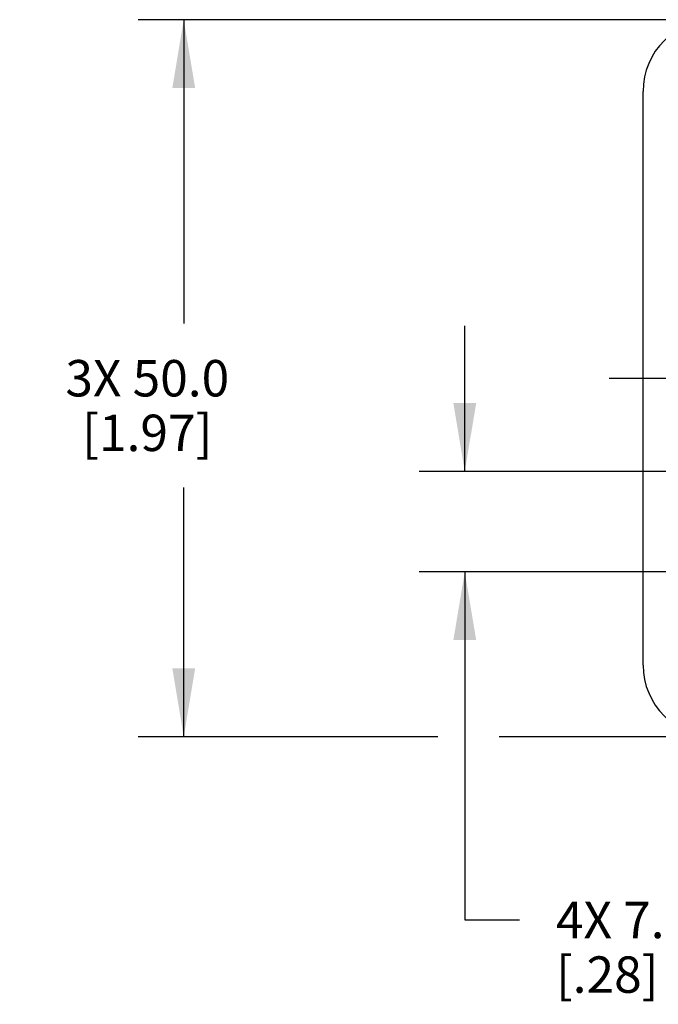
# Model space of a CAD drawing. Units: inches. Extents: x 0.5 to 33.6, y 0.5 to 21.6.
# Drawn here: x 9.8 to 11.6, y 14.6 to 17.3 of the extents above; entities that cross this region are included whole.
import ezdxf

# ---------------------------------------------------------------- set-up
doc = ezdxf.new("R2010")
doc.units = ezdxf.units.IN
doc.header["$LTSCALE"] = 1.87
doc.header["$MEASUREMENT"] = 0
doc.linetypes.add('CENTER', pattern=[0.6, 0.375, -0.075, 0.075, -0.075])
doc.layers.get('0').update_dxf_attribs({"linetype": 'CONTINUOUS'})
doc.layers.add('DEFAULT_1', color=7, linetype='CENTER')
doc.layers.add('SCHEME_DIMS', color=7, linetype='CONTINUOUS')
doc.dimstyles.new('DIMSTYLE_4', dxfattribs={"dimtxt": 0.1, "dimasz": 0.1875, "dimexe": 0.125, "dimexo": 0.0625, "dimgap": 0.1, "dimtad": 0, "dimtih": 1, "dimtoh": 1, "dimdec": 1, "dimzin": 4, "dimdsep": 46, "dimtxsty": 'STANDARD', "dimblk": '_FILLED', "dimblk1": '_FILLED', "dimblk2": '_FILLED', "dimcen": 0.09, "dimadec": 3, "dimazin": 1, "dimtp": 0.1, "dimtm": 0.1, "dimtfac": 1, "dimtdec": 3, "dimtofl": 0, "dimtmove": 0, "dimatfit": 3, "dimldrblk": '_FILLED', "dimfxl": 1, "dimtolj": 1, "dimtzin": 4, "dimarcsym": 0})

# ---------------------------------------------------------------- blocks, each defined once
blk = doc.blocks.new('_FILLED')
at = {"color": 0, "linetype": 'BYBLOCK'}
blk.add_solid([(0, 0), (-1, 0.167), (-1, -0.167)], dxfattribs=at)
blk = doc.blocks.new('*D15')
at = {"layer": 'SCHEME_DIMS', "color": 7, "linetype": 'CONTINUOUS'}
for p, q in [((11.0302, 16.0811), (11.0302, 16.4811)), ((11.7915, 16.0811), (10.9052, 16.0811)), ((11.7915, 15.8055), (10.9052, 15.8055)), ((11.0302, 15.8055), (11.0302, 14.8498)), ((11.0302, 14.8498), (11.1802, 14.8498))]:
    blk.add_line(p, q, dxfattribs=at)
at = {"layer": 'SCHEME_DIMS', "color": 7, "linetype": 'CONTINUOUS', "xscale": 0.1875, "yscale": 0.1875, "zscale": 0.1875}
for p, rotation in [((11.0302, 16.0811), 270), ((11.0302, 15.8055), 90)]:
    blk.add_blockref('_FILLED', p, dxfattribs=dict(at, rotation=rotation))
at = {"layer": 'SCHEME_DIMS', "color": 7, "linetype": 'CONTINUOUS', "insert": (11.2802, 14.8998), "char_height": 0.1, "width": 0.6, "attachment_point": 1, "line_spacing_factor": 0.9}
blk.add_mtext('4X 7.0\\P[.28]', dxfattribs=at)
blk = doc.blocks.new('*D16')
at = {"layer": 'SCHEME_DIMS', "color": 7, "linetype": 'CONTINUOUS'}
for p, q in [((11.6537, 17.3213), (10.1342, 17.3213)), ((10.2592, 17.3213), (10.2592, 16.487)), ((10.2592, 15.3528), (10.2592, 16.037)), ((10.9564, 15.3528), (10.1342, 15.3528)), ((11.6537, 15.3528), (11.1244, 15.3528))]:
    blk.add_line(p, q, dxfattribs=at)
at = {"layer": 'SCHEME_DIMS', "color": 7, "linetype": 'CONTINUOUS', "xscale": 0.1875, "yscale": 0.1875, "zscale": 0.1875}
for p, rotation in [((10.2592, 17.3213), 90), ((10.2592, 15.3528), 270)]:
    blk.add_blockref('_FILLED', p, dxfattribs=dict(at, rotation=rotation))
at = {"layer": 'SCHEME_DIMS', "color": 7, "linetype": 'CONTINUOUS', "insert": (10.1592, 16.387), "char_height": 0.1, "width": 0.7, "attachment_point": 2, "line_spacing_factor": 0.9}
blk.add_mtext('3X 50.0\\P[1.97]', dxfattribs=at)

msp = doc.modelspace()

# ---------------------------------------------------------------- linework, layer by layer
at = {"color": 7, "linetype": 'CONTINUOUS'}
msp.add_line((11.5194, 15.5496), (11.5194, 17.1244), dxfattribs=at)
for centre, start, end in [((11.7162, 17.1244), 90, 180), ((11.7162, 15.5496), 180, 270)]:
    msp.add_arc(centre, 0.1969, start, end, dxfattribs=at)
at = {"layer": 'DEFAULT_1', "color": 7, "linetype": 'CENTER'}
msp.add_line((11.4264, 16.337), (27.509, 16.337), dxfattribs=at)

# ---------------------------------------------------------------- dimensions: what is measured, and where the dimension line sits
at = {"layer": 'SCHEME_DIMS', "color": 7, "linetype": 'CONTINUOUS'}
for base, p1, p2, text, picture, middle in [((10.2592, 15.3528), (11.7162, 17.3213), (11.7162, 15.3528), '3X <>\\P[]', '*D16', (10.2592, 16.262)), ((11.0302, 15.8055), (11.854, 16.0811), (11.854, 15.8055), '4X <>\\P[]', '*D15', (11.6802, 14.7748))]:
    dim = msp.add_linear_dim(base=base, p1=p1, p2=p2, angle=270, text=text, dimstyle='DIMSTYLE_4', dxfattribs=at)
    dim.commit()
    dim.dimension.update_dxf_attribs({"geometry": picture, "text_midpoint": middle, "dimtype": 160})

doc.saveas('drawing.dxf')
